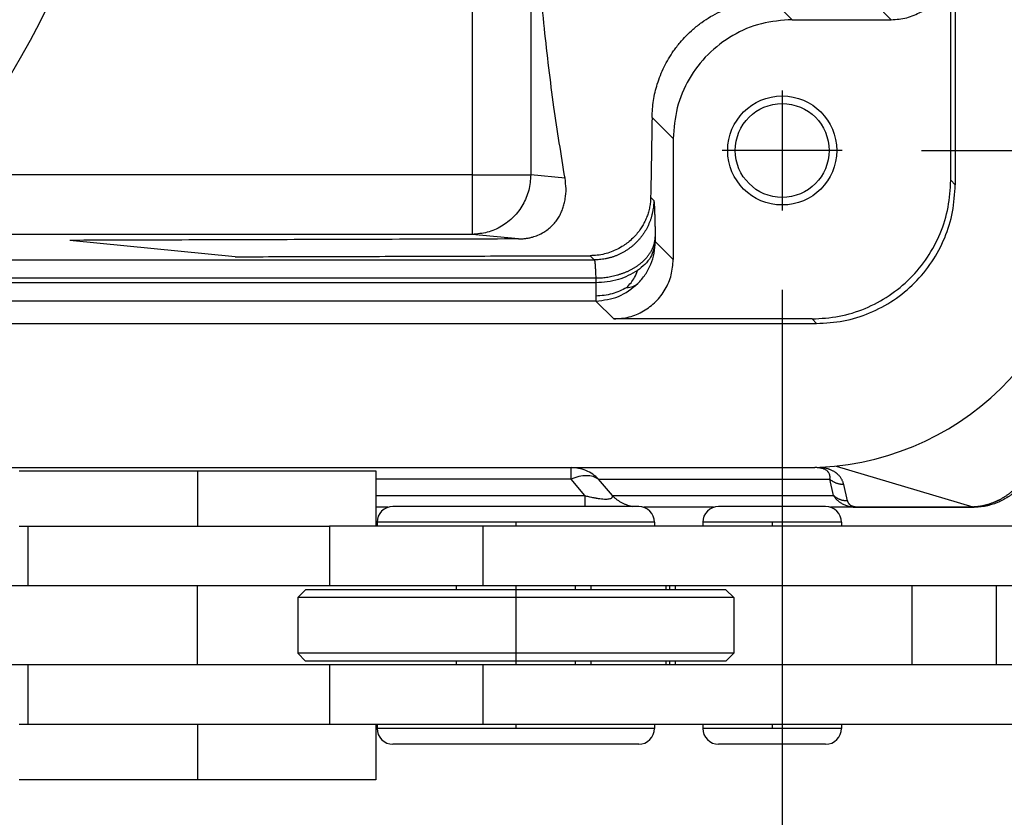
# Model space of a CAD drawing. Units: millimetres. Extents: x 130 to 427, y 130 to 340.
# Drawn here: x 248 to 260, y 274 to 284 of the extents above; entities that cross this region are included whole.
import ezdxf

# ---------------------------------------------------------------- set-up
doc = ezdxf.new("R2010")
doc.units = ezdxf.units.MM
doc.linetypes.add('DOT_CENTER', pattern=[14, 12, -1, 0, -1])
doc.layers.add('1', color=7, linetype='Continuous')
doc.styles.add('CONVERTER_11', font='simplex.shx', dxfattribs={"width": 0.95})
doc.dimstyles.new('ME10_DIM_14', dxfattribs={"dimtxt": 7, "dimasz": 7, "dimexe": 4, "dimexo": 2, "dimgap": 3, "dimtad": 1, "dimdsep": 46, "dimtxsty": 'CONVERTER_11', "dimsah": 1, "dimcen": 0.09, "dimclrd": 7, "dimclre": 7, "dimclrt": 7, "dimadec": 0, "dimazin": 0, "dimtfac": 1, "dimtdec": 4, "dimtix": 1, "dimtmove": 0, "dimatfit": 3, "dimfxl": 1, "dimtolj": 1, "dimtzin": 0, "dimarcsym": 0})
doc.dimstyles.new('ME10_DIM_15', dxfattribs={"dimtxt": 7, "dimasz": 7, "dimexe": 4, "dimexo": 2, "dimgap": 3, "dimtad": 1, "dimdsep": 46, "dimtxsty": 'CONVERTER_11', "dimsah": 1, "dimcen": 0.09, "dimclrd": 7, "dimclre": 7, "dimclrt": 7, "dimadec": 0, "dimazin": 0, "dimtfac": 1, "dimtdec": 4, "dimtix": 1, "dimtmove": 0, "dimatfit": 3, "dimfxl": 1, "dimtolj": 1, "dimtzin": 0, "dimarcsym": 0})

# ---------------------------------------------------------------- blocks, each defined once
blk = doc.blocks.new('p3__21', base_point=(429.634, 556.94))
at = {"color": 7, "linetype": 'Continuous'}
for p, q in [((519.113, 592.804), (519.113, 564.076)), ((436.386, 560.576), (515.614, 560.576)), ((442.578, 556.94), (509.422, 556.94)), ((509.422, 556.94), (515.368, 556.94))]:
    blk.add_line(p, q, dxfattribs=at)
blk.add_arc((515.368, 563.94), 7, 270, 358.5, dxfattribs=at)
blk.add_open_spline([(515.614, 560.576), (515.843, 560.589), (516.301, 560.615), (516.962, 560.823), (517.571, 561.147), (518.104, 561.585), (518.543, 562.119), (518.866, 562.728), (519.074, 563.388), (519.1, 563.846), (519.113, 564.076)], degree=3, knots=[0, 0, 0, 0, 0.686071, 1.372105, 2.05811, 2.7441, 3.430089, 4.116094, 4.802128, 5.488199, 5.488199, 5.488199, 5.488199], dxfattribs=at)
blk = doc.blocks.new('corpoleva10-24_1_1_1__23', base_point=(494.5, 549.06))
at = {"color": 7, "linetype": 'Continuous'}
for p, q in [((495.5, 556.86), (504.5, 556.86)), ((504.5, 556.86), (504.5, 555.46)), ((505.837, 555.96), (504.929, 555.96)), ((511.129, 555.96), (505.837, 555.96)), ((513.541, 555.96), (513.145, 555.96)), ((515.845, 555.96), (513.541, 555.96)), ((495.5, 555.46), (495.718, 555.46)), ((495.718, 555.46), (503.334, 555.46)), ((495.718, 555.46), (495.718, 553.96)), ((503.334, 555.46), (503.334, 553.96)), ((504.5, 555.46), (503.334, 555.46)), ((504.529, 555.46), (504.5, 555.46)), ((505.554, 555.56), (504.529, 555.56)), ((504.529, 555.56), (504.529, 555.46)), ((507.206, 555.46), (504.529, 555.46)), ((511.529, 555.56), (505.554, 555.56)), ((507.206, 553.96), (507.206, 555.46)), ((511.529, 555.46), (507.206, 555.46)), ((511.529, 555.56), (511.529, 555.46)), ((512.745, 555.46), (511.529, 555.46)), ((512.745, 555.56), (512.745, 555.46)), ((513.258, 555.56), (512.745, 555.56)), ((516.245, 555.46), (512.745, 555.46)), ((516.245, 555.56), (513.258, 555.56)), ((516.245, 555.56), (516.245, 555.46)), ((526.011, 555.46), (516.245, 555.46)), ((495.718, 553.96), (494.5, 553.96)), ((500, 553.96), (495.718, 553.96)), ((503.334, 553.96), (500, 553.96)), ((500, 551.96), (500, 553.96)), ((502.729, 553.86), (502.529, 553.66)), ((504.281, 553.86), (502.729, 553.86)), ((506.529, 553.96), (503.334, 553.96)), ((506.529, 553.86), (504.281, 553.86)), ((506.529, 553.96), (506.529, 553.86)), ((507.206, 553.96), (506.529, 553.96)), ((509.529, 553.86), (506.529, 553.86)), ((509.927, 553.96), (507.206, 553.96)), ((509.529, 553.96), (509.529, 553.86)), ((513.329, 553.86), (509.529, 553.86)), ((509.927, 553.86), (509.927, 553.96)), ((511.823, 553.96), (509.927, 553.96)), ((511.823, 553.86), (511.823, 553.96)), ((511.914, 553.96), (511.823, 553.96)), ((511.914, 553.86), (511.914, 553.96)), ((512.061, 553.96), (511.914, 553.96)), ((512.061, 553.86), (512.061, 553.96)), ((518.031, 553.96), (512.061, 553.96)), ((513.329, 553.86), (513.529, 553.66)), ((520.153, 553.96), (518.031, 553.96)), ((518.031, 551.96), (518.031, 553.96)), ((526.011, 553.96), (520.153, 553.96)), ((520.153, 551.96), (520.153, 553.96)), ((502.529, 553.66), (502.529, 552.26)), ((504.14, 553.66), (502.529, 553.66)), ((513.529, 553.66), (504.14, 553.66)), ((513.529, 553.66), (513.529, 552.26)), ((502.729, 552.06), (502.529, 552.26)), ((504.14, 552.26), (502.529, 552.26)), ((513.529, 552.26), (504.14, 552.26)), ((513.329, 552.06), (513.529, 552.26)), ((495.718, 551.96), (494.5, 551.96)), ((500, 551.96), (495.718, 551.96)), ((495.718, 551.96), (495.718, 550.46)), ((503.334, 551.96), (500, 551.96)), ((504.281, 552.06), (502.729, 552.06)), ((506.529, 551.96), (503.334, 551.96)), ((503.334, 551.96), (503.334, 550.46)), ((506.529, 552.06), (504.281, 552.06)), ((506.529, 552.06), (506.529, 551.96)), ((509.529, 552.06), (506.529, 552.06)), ((507.206, 551.96), (506.529, 551.96)), ((509.529, 551.96), (507.206, 551.96)), ((507.206, 550.46), (507.206, 551.96)), ((509.529, 552.06), (509.529, 551.96)), ((513.329, 552.06), (509.529, 552.06)), ((509.927, 551.96), (509.529, 551.96)), ((509.927, 551.96), (509.927, 552.06)), ((511.823, 551.96), (509.927, 551.96)), ((511.823, 551.96), (511.823, 552.06)), ((511.914, 551.96), (511.823, 551.96)), ((511.914, 551.96), (511.914, 552.06)), ((512.061, 551.96), (511.914, 551.96)), ((512.061, 551.96), (512.061, 552.06)), ((518.031, 551.96), (512.061, 551.96)), ((520.153, 551.96), (518.031, 551.96)), ((526.011, 551.96), (520.153, 551.96)), ((495.718, 550.46), (495.5, 550.46)), ((503.334, 550.46), (495.718, 550.46)), ((504.5, 550.46), (503.334, 550.46)), ((504.529, 550.46), (504.5, 550.46)), ((504.5, 550.46), (504.5, 549.06)), ((507.206, 550.46), (504.529, 550.46)), ((504.529, 550.46), (504.529, 550.36)), ((505.554, 550.36), (504.529, 550.36)), ((511.529, 550.36), (505.554, 550.36)), ((511.529, 550.46), (507.206, 550.46)), ((511.529, 550.46), (511.529, 550.36)), ((512.745, 550.46), (511.529, 550.46)), ((512.745, 550.46), (512.745, 550.36)), ((516.245, 550.46), (512.745, 550.46)), ((513.258, 550.36), (512.745, 550.36)), ((516.245, 550.36), (513.258, 550.36)), ((516.245, 550.46), (516.245, 550.36)), ((526.011, 550.46), (516.245, 550.46)), ((505.837, 549.96), (504.929, 549.96)), ((511.129, 549.96), (505.837, 549.96)), ((513.541, 549.96), (513.145, 549.96)), ((515.845, 549.96), (513.541, 549.96)), ((496.818, 549.06), (495.5, 549.06)), ((504.5, 549.06), (496.818, 549.06))]:
    blk.add_line(p, q, dxfattribs=at)
for centre, start, end in [((504.929, 555.56), 90, 180), ((511.129, 555.56), 0, 90), ((513.145, 555.56), 90, 180), ((515.845, 555.56), 0, 90), ((504.929, 550.36), 180, 270), ((511.129, 550.36), 270, 0), ((513.145, 550.36), 180, 270), ((515.845, 550.36), 270, 0)]:
    blk.add_arc(centre, 0.4, start, end, dxfattribs=at)
at = {"layer": '1', "color": 7, "linetype": 'DOT_CENTER'}
for p, q in [((500, 556.86), (500, 555.46)), ((508.029, 555.56), (508.029, 555.46)), ((514.495, 555.56), (514.495, 555.46)), ((508.029, 553.96), (508.029, 551.96)), ((500, 550.46), (500, 549.06)), ((508.029, 550.46), (508.029, 550.36)), ((514.495, 550.46), (514.495, 550.36))]:
    blk.add_line(p, q, dxfattribs=at)
blk = doc.blocks.new('23509_F__24', base_point=(429.25, 555.94))
at = {"color": 7, "linetype": 'Continuous'}
for p, q in [((506.928, 593.556), (506.928, 564.324)), ((519.113, 592.804), (519.113, 564.076)), ((508.406, 572.398), (508.406, 564.324)), ((519, 564.189), (519, 569.739)), ((514.558, 568.681), (515, 568.24)), ((517.5, 568.24), (517.103, 568.636)), ((515, 568.24), (517.5, 568.24)), ((511.465, 565.775), (512, 565.24)), ((512, 565.24), (512, 562.189)), ((506.928, 564.324), (493.521, 564.324)), ((506.928, 564.324), (508.406, 564.324)), ((506.928, 564.324), (506.928, 562.824)), ((509.271, 564.238), (508.406, 564.324)), ((519.113, 564.076), (519, 564.189)), ((511.431, 563.758), (511.509, 563.681)), ((506.928, 562.824), (493.521, 562.824)), ((508.099, 562.708), (506.928, 562.824)), ((511.545, 562.765), (511.548, 562.642)), ((500.955, 562.259), (496.777, 562.672)), ((511.548, 562.642), (512, 562.189)), ((509.904, 562.286), (510.009, 562.181)), ((441.991, 562.181), (510.009, 562.181)), ((510.048, 561.6), (441.952, 561.6)), ((441.954, 561.723), (510.046, 561.723)), ((510.046, 561.723), (510.048, 561.6)), ((510.048, 561.142), (441.952, 561.142)), ((510.048, 561.142), (510.5, 560.69)), ((436.386, 560.576), (515.614, 560.576)), ((515.501, 560.69), (510.5, 560.69)), ((515.614, 560.576), (515.501, 560.69)), ((442.578, 556.94), (509.422, 556.94)), ((509.422, 556.94), (515.368, 556.94)), ((509.422, 556.647), (509.422, 556.94)), ((515.368, 556.94), (515.569, 556.94)), ((516.11, 556.979), (519.556, 555.952)), ((509.422, 556.647), (504.5, 556.647)), ((509.769, 556.232), (509.422, 556.647)), ((510.466, 556.232), (510.118, 556.647)), ((510.118, 556.647), (515.952, 556.647)), ((516.047, 556.232), (515.952, 556.647)), ((516.395, 556.098), (516.3, 556.512)), ((504.5, 556.232), (509.769, 556.232)), ((510.466, 556.232), (516.047, 556.232)), ((504.803, 555.94), (504.5, 555.94)), ((513.02, 555.94), (511.255, 555.94)), ((516.639, 555.94), (515.971, 555.94)), ((516.639, 555.94), (519.588, 555.94))]:
    blk.add_line(p, q, dxfattribs=at)
for radius in [1.375, 1.183]:
    blk.add_circle((514.749, 564.94), radius, dxfattribs=at)
for centre, radius, start, end in [((476, 578.44), 22.5, 321.1434, 42.2081), ((476, 578.44), 21, 321.1434, 42.2081), ((515.368, 563.94), 7, 270, 358.5)]:
    blk.add_arc(centre, radius, start, end, dxfattribs=at)
for points, knots in [([(509.271, 564.238), (509.174, 564.837), (508.97, 566.092), (508.739, 568.063), (508.541, 570.184), (508.452, 571.647), (508.406, 572.398)], [0, 0, 0, 0, 1.82023, 3.813795, 5.953587, 8.210006, 8.210006, 8.210006, 8.210006]), ([(517.5, 568.24), (517.631, 568.249), (517.893, 568.269), (518.259, 568.427), (518.573, 568.666), (518.813, 568.981), (518.97, 569.347), (518.99, 569.608), (519, 569.739)], [0, 0, 0, 0, 0.391547, 0.783068, 1.174573, 1.566078, 1.957598, 2.349146, 2.349146, 2.349146, 2.349146]), ([(511.465, 565.775), (511.473, 565.917), (511.489, 566.202), (511.593, 566.631), (511.761, 567.054), (511.966, 567.4), (512.162, 567.656), (512.328, 567.838), (512.509, 568.009), (512.713, 568.171), (512.938, 568.319), (513.177, 568.449), (513.422, 568.555), (513.592, 568.608), (513.67, 568.632)], [0, 0, 0, 0, 0.425943, 0.853211, 1.319045, 1.78622, 2.053907, 2.285416, 2.524157, 2.801611, 3.06565, 3.329684, 3.617379, 3.863564, 3.863564, 3.863564, 3.863564]), ([(515, 568.24), (514.738, 568.22), (514.214, 568.18), (513.483, 567.865), (512.853, 567.386), (512.374, 566.757), (512.06, 566.025), (512.02, 565.502), (512, 565.24)], [0, 0, 0, 0, 0.783094, 1.566135, 2.349146, 3.132156, 3.915197, 4.698291, 4.698291, 4.698291, 4.698291]), ([(511.465, 565.775), (511.459, 565.428), (511.449, 564.756), (511.437, 564.084), (511.431, 563.758)], [0, 0, 0, 0, 1.041515, 2.017277, 2.017277, 2.017277, 2.017277]), ([(508.406, 564.324), (508.396, 564.193), (508.375, 563.932), (508.22, 563.567), (507.984, 563.253), (507.675, 563.013), (507.315, 562.855), (507.057, 562.834), (506.928, 562.824)], [0, 0, 0, 0, 0.390821, 0.781146, 1.170312, 1.557962, 1.944142, 2.329291, 2.329291, 2.329291, 2.329291]), ([(508.099, 562.708), (508.131, 562.709), (508.192, 562.71), (508.281, 562.72), (508.366, 562.734), (508.468, 562.759), (508.594, 562.803), (508.726, 562.869), (508.85, 562.955), (508.954, 563.048), (509.043, 563.152), (509.116, 563.26), (509.174, 563.369), (509.22, 563.485), (509.255, 563.601), (509.288, 563.766), (509.305, 563.98), (509.282, 564.151), (509.271, 564.238)], [0, 0, 0, 0, 0.096669, 0.182156, 0.268771, 0.3545, 0.497478, 0.668025, 0.795436, 0.946983, 1.085792, 1.205193, 1.338698, 1.454868, 1.578285, 1.703617, 1.957477, 2.219401, 2.219401, 2.219401, 2.219401]), ([(515.501, 560.69), (515.73, 560.703), (516.188, 560.729), (516.848, 560.937), (517.457, 561.26), (517.991, 561.699), (518.429, 562.232), (518.753, 562.841), (518.961, 563.502), (518.987, 563.96), (519, 564.189)], [0, 0, 0, 0, 0.686071, 1.372105, 2.05811, 2.7441, 3.430089, 4.116094, 4.802128, 5.488199, 5.488199, 5.488199, 5.488199]), ([(515.614, 560.576), (515.843, 560.589), (516.301, 560.615), (516.962, 560.823), (517.571, 561.147), (518.104, 561.585), (518.543, 562.119), (518.866, 562.728), (519.074, 563.388), (519.1, 563.846), (519.113, 564.076)], [0, 0, 0, 0, 0.686071, 1.372105, 2.05811, 2.7441, 3.430089, 4.116094, 4.802128, 5.488199, 5.488199, 5.488199, 5.488199]), ([(511.431, 563.758), (511.429, 563.717), (511.426, 563.635), (511.407, 563.51), (511.378, 563.389), (511.337, 563.266), (511.288, 563.152), (511.228, 563.04), (511.158, 562.931), (511.075, 562.825), (510.975, 562.718), (510.866, 562.622), (510.737, 562.529), (510.594, 562.447), (510.434, 562.378), (510.264, 562.326), (510.086, 562.292), (509.965, 562.288), (509.904, 562.286)], [0, 0, 0, 0, 0.122976, 0.246198, 0.379819, 0.495455, 0.633352, 0.752281, 0.876669, 1.022737, 1.155447, 1.313053, 1.457619, 1.632197, 1.806991, 1.981664, 2.16403, 2.346006, 2.346006, 2.346006, 2.346006]), ([(511.509, 563.681), (511.508, 563.658), (511.508, 563.613), (511.503, 563.546), (511.495, 563.477), (511.486, 563.419), (511.477, 563.373), (511.469, 563.338), (511.46, 563.303), (511.451, 563.268), (511.44, 563.233), (511.429, 563.198), (511.417, 563.163), (511.403, 563.129), (511.389, 563.094), (511.374, 563.06), (511.358, 563.026), (511.341, 562.992), (511.323, 562.958), (511.304, 562.925), (511.285, 562.892), (511.264, 562.86), (511.243, 562.828), (511.22, 562.797), (511.197, 562.766), (511.173, 562.735), (511.148, 562.706), (511.123, 562.677), (511.096, 562.648), (511.069, 562.62), (511.042, 562.593), (511.013, 562.567), (510.984, 562.541), (510.954, 562.516), (510.924, 562.492), (510.893, 562.469), (510.861, 562.447), (510.83, 562.426), (510.797, 562.405), (510.764, 562.385), (510.731, 562.366), (510.698, 562.349), (510.664, 562.332), (510.63, 562.316), (510.596, 562.3), (510.561, 562.286), (510.526, 562.273), (510.491, 562.261), (510.457, 562.249), (510.422, 562.239), (510.387, 562.229), (510.352, 562.221), (510.317, 562.213), (510.27, 562.204), (510.213, 562.194), (510.144, 562.187), (510.076, 562.182), (510.031, 562.181), (510.009, 562.181)], [0, 0, 0, 0, 0.066867, 0.134912, 0.204096, 0.27437, 0.309903, 0.345688, 0.381719, 0.417986, 0.454482, 0.491198, 0.528124, 0.565252, 0.602572, 0.640072, 0.677744, 0.715575, 0.753556, 0.791673, 0.829917, 0.868275, 0.906735, 0.945284, 0.983911, 1.022602, 1.061345, 1.100127, 1.138935, 1.177756, 1.216577, 1.255385, 1.294167, 1.33291, 1.371601, 1.410227, 1.448777, 1.487237, 1.525595, 1.563838, 1.601956, 1.639937, 1.677768, 1.71544, 1.75294, 1.79026, 1.827388, 1.864314, 1.90103, 1.937526, 1.973793, 2.009824, 2.045609, 2.081142, 2.151416, 2.2206, 2.288645, 2.355512, 2.355512, 2.355512, 2.355512]), ([(511.509, 563.681), (511.509, 563.679), (511.512, 563.674), (511.514, 563.661), (511.517, 563.64), (511.52, 563.605), (511.523, 563.556), (511.526, 563.495), (511.529, 563.422), (511.532, 563.337), (511.535, 563.239), (511.538, 563.138), (511.54, 563.038), (511.542, 562.941), (511.544, 562.85), (511.545, 562.792), (511.545, 562.765)], [0, 0, 0, 0, 0.0053533, 0.0173402, 0.0379804, 0.0691893, 0.1235314, 0.1856783, 0.2507305, 0.3434506, 0.442261, 0.544004, 0.64552, 0.7436489, 0.8352301, 0.9171025, 0.9171025, 0.9171025, 0.9171025]), ([(510.046, 561.723), (510.068, 561.724), (510.112, 561.724), (510.18, 561.728), (510.248, 561.734), (510.317, 561.742), (510.386, 561.753), (510.456, 561.766), (510.525, 561.782), (510.583, 561.797), (510.628, 561.81), (510.662, 561.821), (510.696, 561.832), (510.73, 561.844), (510.763, 561.856), (510.796, 561.869), (510.829, 561.883), (510.861, 561.897), (510.893, 561.912), (510.924, 561.928), (510.955, 561.944), (510.985, 561.961), (511.014, 561.978), (511.043, 561.996), (511.072, 562.014), (511.1, 562.033), (511.127, 562.052), (511.153, 562.072), (511.178, 562.092), (511.203, 562.113), (511.227, 562.134), (511.25, 562.155), (511.273, 562.177), (511.294, 562.199), (511.315, 562.221), (511.335, 562.244), (511.354, 562.267), (511.372, 562.29), (511.389, 562.313), (511.405, 562.337), (511.42, 562.36), (511.435, 562.384), (511.448, 562.408), (511.461, 562.432), (511.473, 562.456), (511.487, 562.488), (511.502, 562.528), (511.518, 562.576), (511.53, 562.624), (511.538, 562.672), (511.544, 562.719), (511.545, 562.75), (511.545, 562.765)], [0, 0, 0, 0, 0.066455, 0.134011, 0.202553, 0.271954, 0.342074, 0.412765, 0.483868, 0.555217, 0.590933, 0.626646, 0.662334, 0.697977, 0.733551, 0.769036, 0.80441, 0.839651, 0.87474, 0.909655, 0.944378, 0.978888, 1.013168, 1.047201, 1.080969, 1.114457, 1.147651, 1.180536, 1.2131, 1.245333, 1.277223, 1.308763, 1.339944, 1.370761, 1.401208, 1.431282, 1.460981, 1.490303, 1.519249, 1.54782, 1.576018, 1.603847, 1.631312, 1.658417, 1.685171, 1.711578, 1.763384, 1.813911, 1.863237, 1.911444, 1.958614, 2.004829, 2.004829, 2.004829, 2.004829]), ([(508.099, 562.708), (507.156, 562.705), (505.269, 562.699), (502.438, 562.69), (499.608, 562.681), (497.721, 562.675), (496.777, 562.672)], [0, 0, 0, 0, 2.830483, 5.660962, 8.491439, 11.321912, 11.321912, 11.321912, 11.321912]), ([(511.548, 562.642), (511.521, 562.502), (511.464, 562.204), (511.227, 562.012), (511.102, 561.91)], [0, 0, 0, 0, 0.4134131, 0.8821402, 0.8821402, 0.8821402, 0.8821402]), ([(511.108, 561.581), (511.174, 561.655), (511.305, 561.801), (511.441, 562.065), (511.531, 562.347), (511.542, 562.544), (511.548, 562.642)], [0, 0, 0, 0, 0.293989, 0.587981, 0.881934, 1.175914, 1.175914, 1.175914, 1.175914]), ([(500.955, 562.259), (501.701, 562.261), (503.192, 562.265), (505.43, 562.272), (507.667, 562.279), (509.159, 562.283), (509.904, 562.286)], [0, 0, 0, 0, 2.237302, 4.474602, 6.711901, 8.949198, 8.949198, 8.949198, 8.949198]), ([(510.009, 562.181), (510.01, 562.18), (510.013, 562.176), (510.016, 562.163), (510.02, 562.146), (510.023, 562.121), (510.026, 562.091), (510.03, 562.05), (510.033, 562.001), (510.036, 561.943), (510.039, 561.885), (510.042, 561.827), (510.044, 561.774), (510.045, 561.739), (510.046, 561.723)], [0, 0, 0, 0, 0.0049963, 0.0161676, 0.035987, 0.0602685, 0.0906864, 0.1271663, 0.1817044, 0.2400003, 0.299553, 0.3578569, 0.4124044, 0.4606862, 0.4606862, 0.4606862, 0.4606862]), ([(510.5, 560.69), (510.631, 560.699), (510.893, 560.719), (511.259, 560.877), (511.573, 561.116), (511.813, 561.431), (511.97, 561.797), (511.99, 562.058), (512, 562.189)], [0, 0, 0, 0, 0.391547, 0.783068, 1.174573, 1.566078, 1.957598, 2.349146, 2.349146, 2.349146, 2.349146]), ([(511.102, 561.91), (510.944, 561.822), (510.616, 561.64), (510.242, 561.614), (510.048, 561.6)], [0, 0, 0, 0, 0.534723, 1.110375, 1.110375, 1.110375, 1.110375]), ([(510.826, 561.479), (510.864, 561.52), (510.937, 561.599), (511.034, 561.742), (511.078, 561.85), (511.102, 561.91)], [0, 0, 0, 0, 0.1660642, 0.3228751, 0.5148782, 0.5148782, 0.5148782, 0.5148782]), ([(510.048, 561.6), (510.048, 561.572), (510.048, 561.509), (510.048, 561.419), (510.048, 561.336), (510.048, 561.288), (510.048, 561.266)], [0, 0, 0, 0, 0.0826689, 0.1904828, 0.2683523, 0.3336026, 0.3336026, 0.3336026, 0.3336026]), ([(510.048, 561.142), (510.246, 561.163), (510.643, 561.204), (510.953, 561.455), (511.108, 561.581)], [0, 0, 0, 0, 0.585104, 1.170256, 1.170256, 1.170256, 1.170256]), ([(510.826, 561.479), (510.881, 561.484), (510.984, 561.494), (511.068, 561.553), (511.108, 561.581)], [0, 0, 0, 0, 0.1609759, 0.3045438, 0.3045438, 0.3045438, 0.3045438]), ([(510.826, 561.479), (510.707, 561.419), (510.462, 561.296), (510.188, 561.276), (510.048, 561.266)], [0, 0, 0, 0, 0.3961091, 0.8140902, 0.8140902, 0.8140902, 0.8140902]), ([(510.048, 561.266), (510.048, 561.254), (510.048, 561.232), (510.048, 561.202), (510.048, 561.178), (510.048, 561.16), (510.048, 561.149), (510.048, 561.144), (510.048, 561.142)], [0, 0, 0, 0, 0.0361798, 0.0662976, 0.0902566, 0.1079363, 0.1192567, 0.1241814, 0.1241814, 0.1241814, 0.1241814]), ([(521.18, 557.35), (521.177, 557.331), (521.17, 557.289), (521.156, 557.228), (521.14, 557.164), (521.116, 557.079), (521.08, 556.977), (521.036, 556.878), (520.996, 556.8), (520.961, 556.739), (520.922, 556.675), (520.888, 556.626), (520.858, 556.586), (520.837, 556.558), (520.813, 556.528), (520.78, 556.489), (520.737, 556.442), (520.683, 556.387), (520.628, 556.337), (520.57, 556.289), (520.511, 556.244), (520.424, 556.184), (520.313, 556.119), (520.196, 556.064), (520.105, 556.029), (520.034, 556.006), (519.961, 555.986), (519.884, 555.968), (519.806, 555.955), (519.729, 555.946), (519.658, 555.94), (519.609, 555.94), (519.588, 555.94)], [0, 0, 0, 0, 0.057338, 0.127943, 0.188088, 0.255109, 0.393354, 0.510944, 0.578722, 0.657054, 0.722706, 0.802321, 0.835591, 0.874574, 0.907657, 0.948665, 1.028461, 1.098139, 1.180484, 1.250952, 1.323301, 1.403067, 1.569869, 1.707765, 1.790206, 1.861773, 1.933002, 2.016997, 2.09801, 2.169092, 2.24974, 2.313742, 2.313742, 2.313742, 2.313742]), ([(519.556, 555.952), (519.561, 555.952), (519.571, 555.952), (519.585, 555.953), (519.599, 555.954), (519.61, 555.955), (519.617, 555.955), (519.624, 555.956), (519.633, 555.956), (519.647, 555.958), (519.665, 555.959), (519.685, 555.962), (519.705, 555.964), (519.729, 555.967), (519.758, 555.972), (519.792, 555.978), (519.826, 555.985), (519.86, 555.993), (519.893, 556.001), (519.926, 556.01), (519.959, 556.02), (519.991, 556.03), (520.022, 556.041), (520.053, 556.053), (520.084, 556.064), (520.11, 556.075), (520.131, 556.084), (520.147, 556.091), (520.163, 556.099), (520.18, 556.106), (520.196, 556.114), (520.212, 556.122), (520.228, 556.13), (520.249, 556.141), (520.275, 556.155), (520.306, 556.173), (520.337, 556.191), (520.367, 556.21), (520.397, 556.229), (520.426, 556.249), (520.454, 556.269), (520.482, 556.29), (520.51, 556.311), (520.536, 556.333), (520.563, 556.355), (520.59, 556.379), (520.617, 556.404), (520.646, 556.431), (520.674, 556.459), (520.694, 556.48), (520.707, 556.494), (520.714, 556.501), (520.721, 556.508), (520.729, 556.518), (520.741, 556.53), (520.758, 556.55), (520.78, 556.575), (520.801, 556.601), (520.817, 556.621), (520.827, 556.634), (520.835, 556.645), (520.841, 556.653), (520.847, 556.661), (520.855, 556.671), (520.864, 556.684), (520.875, 556.7), (520.886, 556.716), (520.9, 556.737), (520.917, 556.764), (520.934, 556.791), (520.947, 556.812), (520.957, 556.828), (520.966, 556.845), (520.977, 556.865), (520.99, 556.887), (521.004, 556.914), (521.017, 556.94), (521.03, 556.967), (521.043, 556.993), (521.055, 557.02), (521.067, 557.047), (521.078, 557.073), (521.088, 557.1), (521.098, 557.126), (521.108, 557.153), (521.116, 557.176), (521.122, 557.197), (521.128, 557.215), (521.133, 557.233), (521.136, 557.246), (521.138, 557.252)], [0, 0, 0, 0, 0.014119, 0.02821, 0.042369, 0.056689, 0.061036, 0.065381, 0.076447, 0.087439, 0.109014, 0.129739, 0.149242, 0.167149, 0.202217, 0.237194, 0.271878, 0.306485, 0.340868, 0.37516, 0.409079, 0.442859, 0.476026, 0.509092, 0.542076, 0.575, 0.59289, 0.610735, 0.628567, 0.64642, 0.664322, 0.682245, 0.700202, 0.718161, 0.753917, 0.789633, 0.825167, 0.860663, 0.896041, 0.93136, 0.966369, 1.001273, 1.035749, 1.070151, 1.104494, 1.138795, 1.17808, 1.217293, 1.256449, 1.295561, 1.305265, 1.314972, 1.32471, 1.334496, 1.354425, 1.374396, 1.414162, 1.453897, 1.473717, 1.493532, 1.503425, 1.513315, 1.523205, 1.533046, 1.552283, 1.571447, 1.590575, 1.609703, 1.647722, 1.685691, 1.704554, 1.72342, 1.74235, 1.761342, 1.791078, 1.820828, 1.850566, 1.880271, 1.909655, 1.938992, 1.96803, 1.996988, 2.025525, 2.05392, 2.081716, 2.109276, 2.128528, 2.147499, 2.166315, 2.1851, 2.1851, 2.1851, 2.1851]), ([(510.118, 556.647), (510.07, 556.69), (509.974, 556.778), (509.801, 556.868), (509.615, 556.928), (509.486, 556.936), (509.422, 556.94)], [0, 0, 0, 0, 0.1942631, 0.3879887, 0.5813019, 0.7743917, 0.7743917, 0.7743917, 0.7743917]), ([(515.952, 556.647), (515.952, 556.648), (515.953, 556.652), (515.954, 556.657), (515.954, 556.662), (515.955, 556.668), (515.955, 556.677), (515.956, 556.69), (515.956, 556.706), (515.953, 556.735), (515.945, 556.769), (515.931, 556.799), (515.919, 556.816), (515.912, 556.827), (515.904, 556.836), (515.891, 556.85), (515.871, 556.866), (515.845, 556.883), (515.816, 556.898), (515.785, 556.91), (515.75, 556.92), (515.712, 556.928), (515.677, 556.933), (515.648, 556.936), (515.627, 556.938), (515.61, 556.939), (515.596, 556.939), (515.582, 556.939), (515.573, 556.94), (515.569, 556.94)], [0, 0, 0, 0, 0.0052761, 0.0100576, 0.0150725, 0.0200799, 0.0307121, 0.040049, 0.058916, 0.0799933, 0.1261698, 0.1645415, 0.1776539, 0.1885908, 0.2032416, 0.2150101, 0.2444781, 0.2799595, 0.3082612, 0.3411535, 0.3791662, 0.4199189, 0.4572796, 0.4831479, 0.5072087, 0.5226331, 0.5342976, 0.5495664, 0.5620183, 0.5620183, 0.5620183, 0.5620183]), ([(516.3, 556.512), (516.3, 556.514), (516.3, 556.516), (516.299, 556.52), (516.298, 556.524), (516.296, 556.529), (516.295, 556.535), (516.292, 556.545), (516.288, 556.557), (516.281, 556.577), (516.272, 556.602), (516.257, 556.634), (516.238, 556.667), (516.217, 556.699), (516.195, 556.727), (516.174, 556.749), (516.156, 556.767), (516.139, 556.782), (516.122, 556.797), (516.103, 556.811), (516.082, 556.825), (516.059, 556.839), (516.033, 556.854), (516.003, 556.869), (515.971, 556.883), (515.939, 556.895), (515.91, 556.905), (515.881, 556.914), (515.845, 556.923), (515.806, 556.931), (515.766, 556.938), (515.733, 556.942), (515.708, 556.945), (515.694, 556.946), (515.687, 556.947)], [0, 0, 0, 0, 0.0038415, 0.0076839, 0.0122506, 0.0153861, 0.0231198, 0.0308848, 0.0474753, 0.0622909, 0.092636, 0.1273575, 0.1683381, 0.2065175, 0.241938, 0.2745416, 0.2982412, 0.3177125, 0.3442605, 0.3651402, 0.3896154, 0.4183542, 0.4465206, 0.4797151, 0.5184053, 0.5531055, 0.5798566, 0.6106599, 0.6454685, 0.6893806, 0.7306729, 0.7687836, 0.7869506, 0.8087673, 0.8087673, 0.8087673, 0.8087673]), ([(510.118, 556.647), (510.073, 556.671), (509.979, 556.724), (509.805, 556.74), (509.614, 556.718), (509.488, 556.671), (509.422, 556.647)], [0, 0, 0, 0, 0.1517574, 0.321415, 0.5125706, 0.7237697, 0.7237697, 0.7237697, 0.7237697]), ([(516.3, 556.512), (516.293, 556.512), (516.277, 556.512), (516.253, 556.514), (516.229, 556.516), (516.205, 556.52), (516.182, 556.525), (516.158, 556.531), (516.135, 556.538), (516.112, 556.546), (516.09, 556.555), (516.068, 556.565), (516.047, 556.577), (516.026, 556.589), (516.007, 556.602), (515.988, 556.616), (515.969, 556.631), (515.958, 556.641), (515.952, 556.647)], [0, 0, 0, 0, 0.0235851, 0.0473478, 0.0712604, 0.0952944, 0.1194207, 0.1436093, 0.16783, 0.1920527, 0.2162472, 0.2403839, 0.2644337, 0.2883684, 0.3121608, 0.3357849, 0.359216, 0.3824309, 0.3824309, 0.3824309, 0.3824309]), ([(509.769, 556.232), (509.783, 556.229), (509.815, 556.221), (509.862, 556.21), (509.912, 556.199), (509.954, 556.19), (509.988, 556.184), (510.013, 556.179), (510.034, 556.175), (510.067, 556.17), (510.104, 556.164), (510.161, 556.156), (510.226, 556.148), (510.297, 556.145), (510.359, 556.147), (510.405, 556.154), (510.44, 556.167), (510.459, 556.183), (510.466, 556.198), (510.469, 556.21), (510.468, 556.221), (510.467, 556.229), (510.466, 556.232)], [0, 0, 0, 0, 0.0422252, 0.0989925, 0.1435762, 0.1981316, 0.2278644, 0.2466056, 0.2729094, 0.2942972, 0.3458802, 0.3860959, 0.4655018, 0.5433765, 0.5993484, 0.6508921, 0.682531, 0.7107657, 0.7215919, 0.7329063, 0.744693, 0.7560168, 0.7560168, 0.7560168, 0.7560168]), ([(509.769, 556.232), (509.769, 556.191), (509.769, 556.119), (509.769, 556.037), (509.769, 555.988), (509.769, 555.969), (509.769, 555.96)], [0, 0, 0, 0, 0.1243628, 0.2167728, 0.2447159, 0.272659, 0.272659, 0.272659, 0.272659]), ([(510.466, 556.232), (510.474, 556.224), (510.491, 556.207), (510.517, 556.184), (510.544, 556.161), (510.572, 556.138), (510.601, 556.117), (510.631, 556.097), (510.662, 556.078), (510.694, 556.06), (510.726, 556.043), (510.759, 556.027), (510.792, 556.013), (510.826, 555.999), (510.86, 555.987), (510.895, 555.977), (510.93, 555.967), (510.953, 555.962), (510.965, 555.96)], [0, 0, 0, 0, 0.035289, 0.0707865, 0.1064718, 0.1423232, 0.1783185, 0.2144352, 0.2506502, 0.2869403, 0.3232819, 0.3596514, 0.3960251, 0.4323793, 0.4686905, 0.5049355, 0.5410914, 0.5771354, 0.5771354, 0.5771354, 0.5771354]), ([(516.047, 556.232), (516.051, 556.225), (516.061, 556.21), (516.078, 556.186), (516.096, 556.164), (516.116, 556.141), (516.137, 556.119), (516.16, 556.098), (516.185, 556.078), (516.214, 556.057), (516.247, 556.036), (516.284, 556.016), (516.327, 555.996), (516.387, 555.974), (516.467, 555.954), (516.542, 555.944), (516.6, 555.94), (516.625, 555.94), (516.639, 555.94)], [0, 0, 0, 0, 0.0258602, 0.0543078, 0.0863123, 0.1121678, 0.1470043, 0.1749936, 0.2064093, 0.2448831, 0.2795813, 0.3253958, 0.3701286, 0.4220361, 0.516848, 0.616201, 0.6487157, 0.6911097, 0.6911097, 0.6911097, 0.6911097]), ([(516.395, 556.098), (516.387, 556.098), (516.371, 556.098), (516.348, 556.1), (516.324, 556.102), (516.3, 556.106), (516.277, 556.111), (516.253, 556.116), (516.23, 556.124), (516.207, 556.132), (516.185, 556.141), (516.163, 556.151), (516.142, 556.163), (516.121, 556.175), (516.101, 556.188), (516.082, 556.202), (516.064, 556.217), (516.053, 556.227), (516.047, 556.232)], [0, 0, 0, 0, 0.0235851, 0.0473478, 0.0712604, 0.0952944, 0.1194207, 0.1436093, 0.16783, 0.1920527, 0.2162472, 0.2403839, 0.2644337, 0.2883684, 0.3121608, 0.3357849, 0.359216, 0.3824309, 0.3824309, 0.3824309, 0.3824309]), ([(516.395, 556.098), (516.396, 556.094), (516.398, 556.087), (516.402, 556.075), (516.407, 556.064), (516.413, 556.052), (516.419, 556.042), (516.427, 556.031), (516.435, 556.021), (516.446, 556.01), (516.459, 556), (516.471, 555.991), (516.484, 555.984), (516.497, 555.978), (516.511, 555.972), (516.525, 555.967), (516.538, 555.963), (516.551, 555.96), (516.566, 555.957), (516.582, 555.955), (516.595, 555.953), (516.605, 555.953), (516.609, 555.953), (516.612, 555.952), (516.615, 555.952), (516.617, 555.952), (516.622, 555.952), (516.629, 555.952), (516.636, 555.952), (516.639, 555.952)], [0, 0, 0, 0, 0.0116539, 0.0234885, 0.0379439, 0.0479523, 0.062507, 0.0741553, 0.087471, 0.1033101, 0.1185456, 0.1373755, 0.1486124, 0.1627402, 0.1796599, 0.1942954, 0.2055686, 0.221456, 0.2357103, 0.2507972, 0.2705201, 0.2751599, 0.2798615, 0.2822302, 0.2846269, 0.2870257, 0.2894359, 0.2991496, 0.3089288, 0.3089288, 0.3089288, 0.3089288]), ([(516.639, 555.952), (516.646, 555.952), (516.659, 555.952), (516.909, 555.952), (517.389, 555.952), (518.088, 555.952), (518.777, 555.952), (519.238, 555.951), (519.48, 555.952), (519.504, 555.952), (519.53, 555.952), (519.548, 555.952), (519.556, 555.952)], [0, 0, 0, 0, 0.020241, 0.040483, 0.750169, 1.459855, 2.138621, 2.817387, 2.841471, 2.864007, 2.890884, 2.917663, 2.917663, 2.917663, 2.917663]), ([(516.639, 555.94), (516.639, 555.94), (516.639, 555.941), (516.639, 555.943), (516.639, 555.947), (516.639, 555.95), (516.639, 555.952)], [0, 0, 0, 0, 0.00151459, 0.00302919, 0.00680706, 0.01208005, 0.01208005, 0.01208005, 0.01208005]), ([(519.588, 555.94), (519.588, 555.94), (519.588, 555.94), (519.588, 555.94), (519.588, 555.94), (519.587, 555.94), (519.587, 555.94), (519.587, 555.94), (519.586, 555.94), (519.586, 555.94), (519.585, 555.94), (519.584, 555.94), (519.584, 555.94), (519.583, 555.94), (519.582, 555.94), (519.581, 555.941), (519.58, 555.941), (519.579, 555.941), (519.578, 555.941), (519.577, 555.941), (519.576, 555.942), (519.575, 555.942), (519.574, 555.942), (519.573, 555.942), (519.572, 555.942), (519.571, 555.943), (519.57, 555.943), (519.569, 555.943), (519.568, 555.944), (519.567, 555.944), (519.566, 555.944), (519.565, 555.944), (519.564, 555.945), (519.564, 555.945), (519.563, 555.945), (519.562, 555.945), (519.562, 555.946), (519.561, 555.946), (519.56, 555.946), (519.56, 555.947), (519.559, 555.947), (519.559, 555.947), (519.558, 555.948), (519.558, 555.948), (519.557, 555.948), (519.557, 555.949), (519.557, 555.949), (519.557, 555.949), (519.557, 555.95), (519.556, 555.95), (519.556, 555.95), (519.556, 555.951), (519.556, 555.951), (519.556, 555.952), (519.556, 555.952), (519.556, 555.952)], [0, 0, 0, 0, 0.0000367, 0.0000734, 0.00028086, 0.00056951, 0.00093542, 0.00137462, 0.00188314, 0.00245702, 0.00309228, 0.00378495, 0.00453107, 0.00532668, 0.00616781, 0.00705053, 0.0079709, 0.00892497, 0.00990883, 0.01091856, 0.01195026, 0.01300005, 0.01406405, 0.01513842, 0.01621932, 0.01748079, 0.01866568, 0.01977666, 0.02081637, 0.02178745, 0.02269251, 0.02353414, 0.02431493, 0.02503742, 0.02570413, 0.02631756, 0.02688015, 0.02777035, 0.02858842, 0.02933856, 0.03002499, 0.03065204, 0.03122406, 0.0317455, 0.03222082, 0.03265453, 0.03305113, 0.03341505, 0.03375058, 0.03406178, 0.03446795, 0.03485747, 0.03523788, 0.03561574, 0.03599633, 0.03599633, 0.03599633, 0.03599633])]:
    blk.add_open_spline(points, degree=3, knots=knots, dxfattribs=at)
blk.add_open_spline([(515.569, 556.942), (515.569, 556.942), (515.569, 556.941), (515.569, 556.94), (515.569, 556.94)], degree=3, dxfattribs=at)
at = {"layer": '1', "color": 7, "linetype": 'DOT_CENTER'}
for p, q in [((514.749, 566.452), (514.749, 563.427)), ((516.262, 564.94), (513.237, 564.94))]:
    blk.add_line(p, q, dxfattribs=at)
blk = doc.blocks.new('MFO_16_G40__25', base_point=(399.265, 549.06))
for name, p in [('corpoleva10-24_1_1_1__23', (494.5, 549.06)), ('23509_F__24', (429.25, 555.94)), ('p3__21', (429.634, 556.94))]:
    blk.add_blockref(name, p)
blk = doc.blocks.new('*D37')
at = {"layer": '1', "color": 7, "linetype": 'Continuous'}
for p, q in [((518.262, 591.94), (590.984, 591.94)), ((586.984, 564.94), (586.984, 591.94)), ((518.262, 564.94), (590.984, 564.94))]:
    blk.add_line(p, q, dxfattribs=at)
at = {"layer": '1', "color": 7}
for points in [[(587.905, 584.94), (586.062, 584.94), (586.984, 591.94)], [(586.062, 571.94), (587.905, 571.94), (586.984, 564.94)]]:
    blk.add_solid(points, dxfattribs=at)
at = {"layer": '1', "color": 7, "insert": (583.984, 573.19), "char_height": 7, "attachment_point": 7, "rotation": 90, "line_spacing_factor": 0.60024, "style": 'CONVERTER_11'}
blk.add_mtext('27', dxfattribs=at)
blk = doc.blocks.new('*D38')
at = {"layer": '1', "color": 7, "linetype": 'Continuous'}
for p, q in [((437.251, 561.427), (437.251, 513.585)), ((514.749, 561.427), (514.749, 513.585)), ((437.251, 517.585), (514.749, 517.585))]:
    blk.add_line(p, q, dxfattribs=at)
at = {"layer": '1', "color": 7}
for points in [[(444.251, 518.507), (444.251, 516.664), (437.251, 517.585)], [(507.749, 516.664), (507.749, 518.507), (514.749, 517.585)]]:
    blk.add_solid(points, dxfattribs=at)
at = {"layer": '1', "color": 7, "insert": (466.375, 520.585), "char_height": 7, "attachment_point": 7, "rotation": 0.0001, "line_spacing_factor": 0.60024, "style": 'CONVERTER_11'}
blk.add_mtext('77.5', dxfattribs=at)
blk = doc.blocks.new('Inferiore1', base_point=(476, 578.46))
blk.add_blockref('MFO_16_G40__25', (399.265, 549.06))
at = {"layer": '1'}
dim = blk.add_linear_dim(base=(586.984, 564.94), p1=(516.262, 591.94), p2=(516.262, 564.94), angle=90, dimstyle='ME10_DIM_14', dxfattribs=at)
dim.commit()
dim.dimension.update_dxf_attribs({"geometry": '*D37', "text_midpoint": (580.484, 578.44), "text_rotation": 90})
dim = blk.add_linear_dim(base=(437.251, 517.585), p1=(514.749, 563.427), p2=(437.251, 563.427), dimstyle='ME10_DIM_15', dxfattribs=at)
dim.commit()
dim.dimension.update_dxf_attribs({"geometry": '*D38', "text_midpoint": (476, 524.085), "text_rotation": 0.0001})

msp = doc.modelspace()

# ---------------------------------------------------------------- block references
at = {"xscale": 0.5, "yscale": 0.5, "zscale": 0.5}
msp.add_blockref('Inferiore1', (238, 289.23), dxfattribs=at)

doc.saveas('drawing.dxf')
